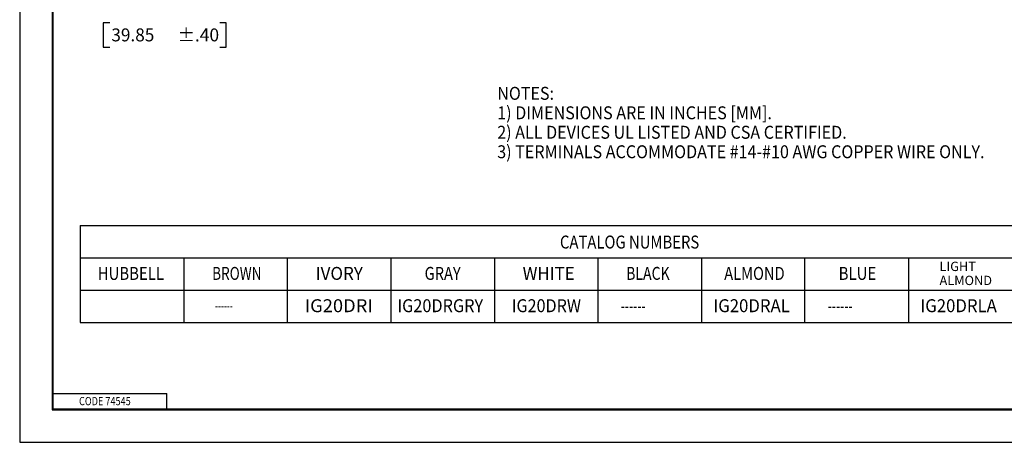
# Model space of a CAD drawing. Units: inches. Extents: x 0 to 17, y 0 to 11.
# Drawn here: x 0 to 9.5, y 0 to 4.1 of the extents above; entities that cross this region are included whole.
import ezdxf

# ---------------------------------------------------------------- set-up
doc = ezdxf.new("R2010")
doc.units = ezdxf.units.IN
doc.header["$MEASUREMENT"] = 0
doc.layers.add('border', color=7, linetype='CONTINUOUS')
doc.layers.add('dims', color=7, linetype='CONTINUOUS')
doc.styles.add('blockfont', font='simplex.shx')

msp = doc.modelspace()

# ---------------------------------------------------------------- linework, layer by layer
at = {"layer": 'border', "color": 7}
for p, q in [((0, 11), (0, 0)), ((0, 0), (17, 0))]:
    msp.add_line(p, q, dxfattribs=at)
at = {"layer": 'border', "color": 7, "linetype": 'Continuous'}
for p, q in [((0.3125, 10.6875), (0.3125, 0.3125)), ((0.3225, 0.3225), (0.3225, 10.6775)), ((0.3225, 0.4725), (1.4225, 0.4725)), ((1.4225, 0.3225), (1.4225, 0.4725)), ((0.3125, 0.3225), (16.6875, 0.3225)), ((0.3125, 0.3125), (16.6875, 0.3125)), ((0.3225, 0.3225), (16.6875, 0.3225))]:
    msp.add_line(p, q, dxfattribs=at)
at = {"layer": 'dims', "color": 7, "linetype": 'Continuous'}
for p, q in [((0.8073, 4.054), (0.8073, 3.8196)), ((0.8698, 4.054), (0.8073, 4.054)), ((1.9951, 4.054), (1.9326, 4.054)), ((1.9951, 3.8196), (1.9951, 4.054)), ((0.8073, 3.8196), (0.8698, 3.8196)), ((1.9326, 3.8196), (1.9951, 3.8196)), ((0.5857, 2.0944), (12.5857, 2.0944)), ((0.5857, 2.0944), (0.5857, 1.1584)), ((0.5857, 1.7824), (12.5857, 1.7824)), ((1.5857, 1.7824), (1.5857, 1.1584)), ((2.5857, 1.7824), (2.5857, 1.1584)), ((3.5857, 1.7824), (3.5857, 1.1584)), ((4.5857, 1.7824), (4.5857, 1.1584)), ((5.5857, 1.7824), (5.5857, 1.1584)), ((6.5857, 1.7824), (6.5857, 1.1584)), ((7.5857, 1.1584), (7.5857, 1.7824)), ((8.5857, 1.7824), (8.5857, 1.1584)), ((0.5857, 1.4704), (12.5857, 1.4704)), ((0.5857, 1.1584), (12.5857, 1.1584))]:
    msp.add_line(p, q, dxfattribs=at)

# ---------------------------------------------------------------- texts
at = {"layer": 'border', "color": 7, "style": 'blockfont', "width": 0.809}
msp.add_text('CODE 74545', height=0.08, dxfattribs=at).set_placement((0.5734, 0.3583))
at = {"layer": 'dims', "color": 7, "style": 'blockfont'}
for s, height, width, p in [('39.85', 0.125, 0.975, (0.8855, 3.8756)), ('±.40', 0.125, 0.988, (1.5243, 3.8756)), ('NOTES:', 0.125, 0.912, (4.6138, 3.3108)), ('1) DIMENSIONS ARE IN INCHES [MM].', 0.125, 0.912, (4.6138, 3.1226)), ('2) ALL DEVICES UL LISTED AND CSA CERTIFIED.', 0.125, 0.912, (4.6138, 2.9343)), ('3) TERMINALS ACCOMMODATE #14-#10 AWG COPPER WIRE ONLY.', 0.125, 0.912, (4.6138, 2.7461)), ('CATALOG NUMBERS', 0.125, 0.841, (5.2197, 1.8733)), ('LIGHT ', 0.09, 1.004, (8.8868, 1.6555)), ('HUBBELL', 0.125, 0.845, (0.7541, 1.57)), ('BROWN', 0.125, 0.769, (1.8593, 1.5703)), ('IVORY', 0.125, 0.964, (2.8593, 1.5703)), ('GRAY', 0.125, 0.83, (3.912, 1.5703)), ('WHITE', 0.125, 0.954, (4.8593, 1.5703)), ('BLACK', 0.125, 0.797, (5.8593, 1.5703)), ('ALMOND', 0.125, 0.832, (6.8067, 1.5703)), ('BLUE', 0.125, 0.85, (7.912, 1.5703)), ('ALMOND', 0.09, 1.004, (8.8868, 1.5199)), ('IG20DRI', 0.125, 1.038, (2.7541, 1.258)), ('IG20DRGRY', 0.125, 0.922, (3.6488, 1.258)), ('IG20DRW', 0.125, 0.914, (4.7541, 1.258)), ('IG20DRAL', 0.125, 0.949, (6.7014, 1.258)), ('IG20DRLA', 0.125, 0.949, (8.7014, 1.258)), ('------', 0.09, 0.675, (1.8868, 1.2752)), ('------', 0.125, 0.677, (5.8067, 1.258)), ('------', 0.125, 0.677, (7.8067, 1.258))]:
    msp.add_text(s, height=height, dxfattribs=dict(at, width=width)).set_placement(p)

doc.saveas('drawing.dxf')
